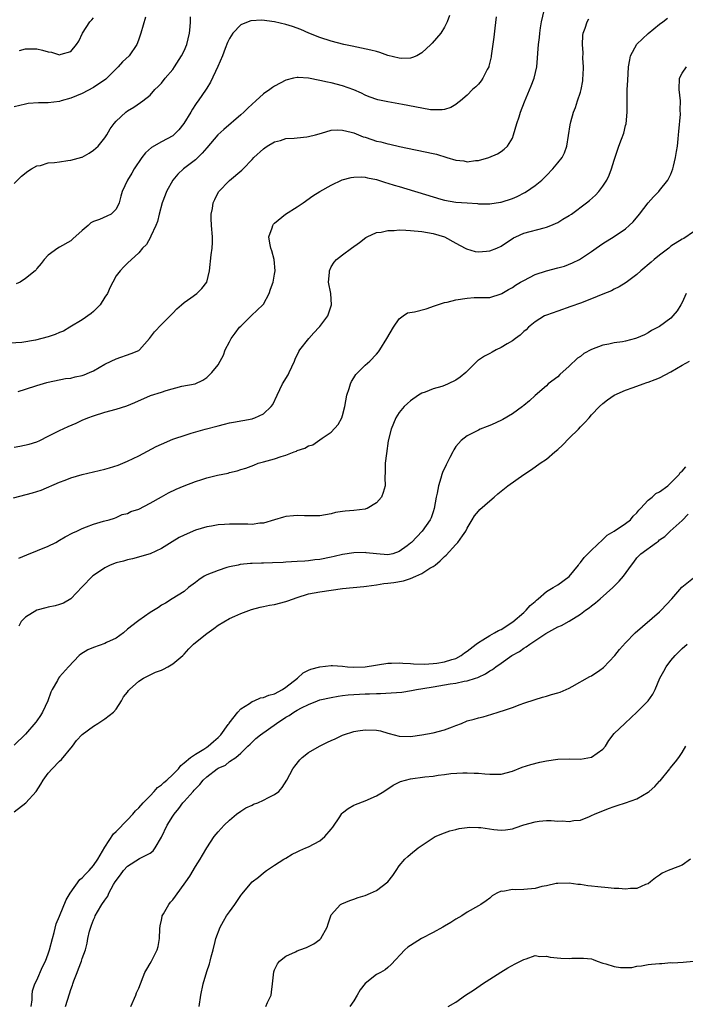
# Model space of a CAD drawing. Units: inches. Extents: x 2514000 to 2517000, y 1551000 to 1554000.
# Drawn here: x 2514576 to 2514694, y 1553459 to 1553633 of the extents above; entities that cross this region are included whole.
import ezdxf

# ---------------------------------------------------------------- set-up
doc = ezdxf.new("R2010")
doc.units = ezdxf.units.IN
doc.header["$MEASUREMENT"] = 0
doc.layers.add('LD25141551_2ft', color=135, linetype='Continuous')

msp = doc.modelspace()

# ---------------------------------------------------------------- linework, layer by layer
at = {"layer": 'LD25141551_2ft'}
for points, elevation in [([(2514575.66, 1553567.66), (2514577, 1553568.06), (2514579, 1553568.72), (2514580.76, 1553569.24), (2514581, 1553569.33), (2514584.07, 1553569.93), (2514585, 1553570.03), (2514585.76, 1553570.24), (2514587, 1553570.49), (2514587.37, 1553570.63), (2514588.29, 1553571), (2514589, 1553571.33), (2514591, 1553572.48), (2514592.13, 1553573), (2514593, 1553573.44), (2514595.65, 1553574.35), (2514597, 1553574.92), (2514597.12, 1553575), (2514598.89, 1553577), (2514599.77, 1553578.23), (2514601, 1553579.51), (2514603, 1553581.49), (2514603.72, 1553582.28), (2514604.55, 1553583), (2514605, 1553583.36), (2514606.22, 1553584.22), (2514607.26, 1553585), (2514608.12, 1553585.88), (2514609.03, 1553587), (2514609.48, 1553589), (2514609.78, 1553591.78), (2514609.95, 1553593), (2514610.01, 1553593.99), (2514610, 1553595), (2514609.82, 1553597), (2514609.76, 1553598.24), (2514609.77, 1553599), (2514610, 1553600), (2514610.16, 1553601), (2514610.41, 1553601.59), (2514611.05, 1553602.95), (2514613, 1553604.97), (2514615.22, 1553606.78), (2514615.42, 1553607), (2514617, 1553608.63), (2514617.33, 1553609), (2514619, 1553610.51), (2514619.27, 1553610.73), (2514619.66, 1553611), (2514621, 1553611.76), (2514622.04, 1553612.04), (2514623, 1553612.35), (2514624.43, 1553612.43), (2514625, 1553612.51), (2514626.66, 1553612.66), (2514627, 1553612.7), (2514628.22, 1553613), (2514629.3, 1553613.3), (2514631, 1553613.81), (2514632.1, 1553613.9), (2514633, 1553613.86), (2514634.49, 1553613.51), (2514635, 1553613.34), (2514636.66, 1553612.66), (2514637, 1553612.58), (2514638.17, 1553612.17), (2514639, 1553611.91), (2514639.76, 1553611.76), (2514641, 1553611.4), (2514641.36, 1553611.36), (2514643.03, 1553610.97), (2514649, 1553609.71), (2514649.57, 1553609.57), (2514651.43, 1553609), (2514653, 1553608.55), (2514654.39, 1553608.39), (2514655, 1553608.27), (2514656.49, 1553608.49), (2514657, 1553608.49), (2514658.83, 1553609), (2514660.34, 1553609.66), (2514661, 1553610.06), (2514661.53, 1553610.47), (2514662.11, 1553611), (2514663, 1553612.41), (2514663.22, 1553613), (2514663.79, 1553615), (2514664.18, 1553616.18), (2514664.45, 1553617), (2514665.13, 1553618.87), (2514666.32, 1553621.68), (2514666.85, 1553623), (2514667.31, 1553625), (2514667.45, 1553626.55), (2514667.47, 1553627.47), (2514667.59, 1553629), (2514667.78, 1553630.22), (2514667.82, 1553631), (2514667.94, 1553631.94), (2514668.13, 1553633), (2514668.63, 1553635)], 6484), ([(2514660.11, 1553633.89), (2514659.88, 1553631.88), (2514659.72, 1553630.28), (2514659.26, 1553627), (2514659.22, 1553626.78), (2514658.86, 1553625.14), (2514658.81, 1553625), (2514658.55, 1553624.55), (2514657.76, 1553623), (2514657.46, 1553622.54), (2514657, 1553621.98), (2514656.51, 1553621.49), (2514655.94, 1553621), (2514655, 1553620.02), (2514653.81, 1553619), (2514653.36, 1553618.64), (2514653, 1553618.4), (2514652.13, 1553617.87), (2514651, 1553617.51), (2514650.58, 1553617.42), (2514649, 1553617.42), (2514648.55, 1553617.45), (2514647, 1553617.7), (2514643.61, 1553618.39), (2514641, 1553618.84), (2514639.22, 1553619.22), (2514637.72, 1553619.72), (2514637, 1553620.04), (2514636.36, 1553620.36), (2514634.97, 1553620.97), (2514633, 1553621.65), (2514631, 1553622.18), (2514630.31, 1553622.31), (2514629, 1553622.62), (2514627, 1553623.03), (2514625.13, 1553623.13), (2514625, 1553623.16), (2514624.31, 1553623), (2514623, 1553622.66), (2514621, 1553621.61), (2514620.63, 1553621.37), (2514620.16, 1553621), (2514619, 1553620.24), (2514617.67, 1553619), (2514617, 1553618.42), (2514616.27, 1553617.73), (2514615.55, 1553617), (2514615, 1553616.55), (2514612.02, 1553613.98), (2514610.99, 1553613.01), (2514609, 1553610.7), (2514608.22, 1553609.78), (2514607, 1553608.61), (2514604.92, 1553607), (2514603.91, 1553606.09), (2514602.99, 1553605.01), (2514601.88, 1553603), (2514601.64, 1553602.36), (2514601.11, 1553601), (2514600.6, 1553599), (2514600.31, 1553597.69), (2514600.02, 1553597), (2514599.13, 1553595.13), (2514599.06, 1553594.94), (2514598.36, 1553593.64), (2514597.68, 1553593), (2514597, 1553592.18), (2514595, 1553590.33), (2514594.33, 1553589.67), (2514593.69, 1553589), (2514593, 1553588.07), (2514592.39, 1553587), (2514591.93, 1553586.07), (2514591.48, 1553585), (2514591, 1553584.31), (2514590.19, 1553583), (2514589, 1553581.81), (2514588.56, 1553581.44), (2514587, 1553580.31), (2514584.84, 1553579), (2514583.67, 1553578.33), (2514583, 1553578.07), (2514582.25, 1553577.75), (2514581, 1553577.32), (2514578.73, 1553576.73), (2514576.33, 1553576.33), (2514574.19, 1553576.19)], 6486), ([(2514574.89, 1553548.89), (2514578.24, 1553549.76), (2514579.76, 1553550.24), (2514583, 1553551.63), (2514583.99, 1553551.99), (2514585, 1553552.39), (2514587, 1553552.98), (2514591, 1553553.94), (2514591.82, 1553554.18), (2514593.33, 1553554.67), (2514594.18, 1553555), (2514595, 1553555.36), (2514597, 1553556.3), (2514600.08, 1553557.92), (2514601, 1553558.37), (2514603, 1553559.22), (2514603.35, 1553559.35), (2514605, 1553559.89), (2514606.28, 1553560.28), (2514608.73, 1553561), (2514611, 1553561.62), (2514612.14, 1553561.86), (2514613, 1553562.14), (2514613.75, 1553562.25), (2514617, 1553562.85), (2514617.12, 1553562.88), (2514617.47, 1553563), (2514619, 1553563.71), (2514620.38, 1553565), (2514620.65, 1553565.35), (2514621.43, 1553567), (2514622.4, 1553569), (2514623.37, 1553570.63), (2514623.55, 1553571), (2514624.03, 1553572.03), (2514624.51, 1553573), (2514624.65, 1553573.35), (2514625.29, 1553574.71), (2514625.46, 1553575), (2514627.01, 1553577), (2514627.95, 1553578.05), (2514628.89, 1553579), (2514629, 1553579.13), (2514630.38, 1553581), (2514631.05, 1553583), (2514630.9, 1553585), (2514630.53, 1553587), (2514630.66, 1553588.66), (2514630.66, 1553589), (2514631, 1553589.66), (2514631.5, 1553590.5), (2514631.94, 1553591), (2514633, 1553591.83), (2514634.57, 1553593), (2514636, 1553594), (2514637.13, 1553594.87), (2514637.35, 1553595), (2514639, 1553595.73), (2514639.81, 1553595.81), (2514641, 1553596.12), (2514642.11, 1553596.11), (2514643, 1553596.21), (2514644.15, 1553596.15), (2514645, 1553596.13), (2514647, 1553595.91), (2514649, 1553595.55), (2514651, 1553595), (2514653, 1553593.89), (2514654.65, 1553593), (2514654.87, 1553592.87), (2514656.41, 1553592.41), (2514657, 1553592.33), (2514658.45, 1553592.45), (2514659, 1553592.5), (2514660.26, 1553593), (2514661, 1553593.32), (2514663.2, 1553594.8), (2514663.58, 1553595), (2514665, 1553595.64), (2514668.59, 1553596.59), (2514669, 1553596.67), (2514669.8, 1553597), (2514671, 1553597.54), (2514671.9, 1553598.1), (2514673, 1553598.73), (2514673.41, 1553599), (2514676.1, 1553601), (2514676.59, 1553601.41), (2514677.65, 1553602.35), (2514678.25, 1553603), (2514679, 1553603.92), (2514679.67, 1553605), (2514680.12, 1553605.88), (2514680.53, 1553607), (2514681, 1553608.55), (2514681.83, 1553611), (2514682.26, 1553612.26), (2514682.67, 1553613.33), (2514683, 1553614.68), (2514683.07, 1553614.93), (2514683.29, 1553617), (2514683.26, 1553618.74), (2514683.28, 1553619.28), (2514683.28, 1553621), (2514683.37, 1553622.63), (2514683.53, 1553625), (2514683.73, 1553626.27), (2514683.89, 1553627), (2514685, 1553629.03), (2514687, 1553630.9), (2514689, 1553632.56), (2514689.56, 1553633), (2514690.38, 1553633.62)], 6480), ([(2514575, 1553604.44), (2514576.28, 1553605.72), (2514577.4, 1553606.6), (2514578.05, 1553607), (2514579, 1553607.52), (2514579.62, 1553607.62), (2514581, 1553608.04), (2514582.1, 1553608.1), (2514583, 1553608.27), (2514584.45, 1553608.45), (2514585, 1553608.54), (2514586.93, 1553609.07), (2514587, 1553609.09), (2514588.23, 1553609.77), (2514589, 1553610.29), (2514589.81, 1553611), (2514591, 1553612.48), (2514591.37, 1553613), (2514591.95, 1553614.05), (2514592.66, 1553615), (2514593, 1553615.4), (2514594.7, 1553617), (2514595, 1553617.23), (2514596.1, 1553617.9), (2514597.3, 1553618.7), (2514597.71, 1553619), (2514599, 1553620.02), (2514599.85, 1553621), (2514600.44, 1553621.56), (2514601, 1553622.17), (2514601.64, 1553623), (2514603, 1553624.58), (2514603.31, 1553625), (2514604.56, 1553627), (2514605, 1553627.86), (2514605.47, 1553629), (2514605.95, 1553631), (2514606.09, 1553632.09), (2514606.16, 1553633), (2514606.14, 1553633.86)], 6490), ([(2514598.2, 1553633.8), (2514597.36, 1553631), (2514597, 1553629.94), (2514596.75, 1553629.25), (2514596.64, 1553629), (2514595.27, 1553627), (2514594.1, 1553625.9), (2514593.35, 1553625), (2514593, 1553624.69), (2514591.33, 1553623), (2514591.16, 1553622.84), (2514589, 1553621.37), (2514587, 1553620.3), (2514585, 1553619.47), (2514583.27, 1553619), (2514583, 1553618.91), (2514581, 1553618.69), (2514579.31, 1553618.69), (2514577.48, 1553618.52), (2514577, 1553618.45), (2514575, 1553617.96)], 6492), ([(2514575, 1553557.81), (2514576, 1553558), (2514577.63, 1553558.37), (2514579, 1553558.79), (2514579.49, 1553559), (2514581, 1553559.76), (2514583, 1553560.79), (2514584.51, 1553561.49), (2514585.91, 1553562.09), (2514587, 1553562.59), (2514588.02, 1553563), (2514589, 1553563.38), (2514591, 1553563.99), (2514593, 1553564.56), (2514594.86, 1553565.14), (2514596.28, 1553565.72), (2514599.06, 1553566.94), (2514601, 1553567.56), (2514601.81, 1553567.81), (2514604.59, 1553568.59), (2514606.96, 1553569.04), (2514608.34, 1553569.66), (2514609, 1553570.12), (2514609.93, 1553571), (2514611, 1553572.4), (2514611.4, 1553573), (2514611.95, 1553574.05), (2514612.28, 1553575), (2514613, 1553576.45), (2514613.29, 1553577), (2514614.04, 1553577.96), (2514614.81, 1553579), (2514615, 1553579.22), (2514616.92, 1553581.08), (2514618.94, 1553583), (2514619, 1553583.08), (2514620.01, 1553585), (2514620.28, 1553585.72), (2514620.72, 1553587), (2514621, 1553588.39), (2514621.09, 1553589), (2514620.93, 1553591), (2514620.5, 1553592.5), (2514620.33, 1553593), (2514620.12, 1553593.88), (2514619.99, 1553595), (2514620.55, 1553596.55), (2514620.65, 1553597), (2514620.8, 1553597.2), (2514621, 1553597.39), (2514622.94, 1553599), (2514625, 1553600.3), (2514626.03, 1553601), (2514627.76, 1553602.24), (2514629, 1553603.01), (2514631, 1553604.14), (2514632.95, 1553605.05), (2514634.52, 1553605.48), (2514635, 1553605.55), (2514636.42, 1553605.58), (2514637, 1553605.52), (2514637.39, 1553605.39), (2514639, 1553605.09), (2514640.57, 1553604.57), (2514641, 1553604.49), (2514642.12, 1553604.12), (2514643, 1553603.89), (2514649, 1553602.07), (2514650.33, 1553601.67), (2514651, 1553601.49), (2514653, 1553601.13), (2514655, 1553600.97), (2514656.85, 1553600.85), (2514657, 1553600.83), (2514659, 1553600.82), (2514660.87, 1553601.13), (2514661, 1553601.14), (2514663, 1553601.77), (2514663.87, 1553602.13), (2514665.19, 1553602.81), (2514665.49, 1553603), (2514667, 1553604.06), (2514668.18, 1553605), (2514668.6, 1553605.4), (2514669, 1553605.85), (2514670.17, 1553607), (2514671, 1553608.06), (2514671.77, 1553609), (2514672.19, 1553609.81), (2514672.63, 1553611), (2514673.21, 1553614.79), (2514673.32, 1553615.32), (2514673.78, 1553617), (2514674.14, 1553617.86), (2514674.48, 1553619), (2514675, 1553620.56), (2514675.13, 1553621), (2514675.43, 1553622.57), (2514675.47, 1553623), (2514675.49, 1553623.49), (2514675.53, 1553625), (2514675.44, 1553626.56), (2514675.48, 1553627.48), (2514675.38, 1553629), (2514675.42, 1553630.58), (2514675.51, 1553631), (2514675.84, 1553631.84), (2514676.18, 1553633), (2514676.52, 1553633.49)], 6482), ([(2514651.89, 1553634.11), (2514651.49, 1553633), (2514651, 1553632.04), (2514650.36, 1553631), (2514648.8, 1553629.2), (2514648.61, 1553629), (2514647, 1553627.53), (2514646.09, 1553627), (2514645.34, 1553626.66), (2514645, 1553626.57), (2514643.48, 1553626.52), (2514643, 1553626.54), (2514641, 1553627.05), (2514639.59, 1553627.58), (2514639, 1553627.71), (2514638, 1553628), (2514634.68, 1553628.68), (2514633.2, 1553629), (2514631, 1553629.57), (2514629, 1553630.2), (2514627.05, 1553630.96), (2514625.6, 1553631.6), (2514624.15, 1553632.15), (2514623, 1553632.53), (2514621, 1553632.99), (2514618.74, 1553633.26), (2514616.82, 1553633.18), (2514616.32, 1553633), (2514615, 1553632.44), (2514613.6, 1553631), (2514613, 1553630.06), (2514612.65, 1553629.35), (2514612.25, 1553628.25), (2514611.76, 1553627), (2514610.94, 1553625.06), (2514609.67, 1553622.33), (2514609, 1553621.27), (2514608.91, 1553621.09), (2514607.47, 1553619), (2514607.26, 1553618.74), (2514607, 1553618.37), (2514606.47, 1553617.53), (2514606.18, 1553617), (2514604.96, 1553615), (2514604.1, 1553613.9), (2514603.21, 1553613), (2514603, 1553612.83), (2514601, 1553611.8), (2514599.22, 1553610.78), (2514598.17, 1553609.83), (2514597.54, 1553609), (2514596.2, 1553607), (2514595.76, 1553606.24), (2514595.03, 1553605), (2514594.07, 1553603), (2514593.82, 1553602.18), (2514593.53, 1553601), (2514593, 1553599.9), (2514592.11, 1553599), (2514591.37, 1553598.63), (2514590.03, 1553598.03), (2514589, 1553597.67), (2514588.53, 1553597.47), (2514588.08, 1553597), (2514587, 1553596.1), (2514585.36, 1553594.64), (2514585, 1553594.27), (2514583, 1553593.16), (2514582.67, 1553593), (2514581, 1553591.77), (2514580.31, 1553591), (2514579.75, 1553590.25), (2514579, 1553589.39), (2514578.84, 1553589.16), (2514578.69, 1553589), (2514577, 1553587.6), (2514576.03, 1553587), (2514575.34, 1553586.66)], 6488), ([(2514575.93, 1553627.93), (2514577, 1553628.19), (2514579, 1553628.23), (2514580, 1553628), (2514581, 1553627.69), (2514581.6, 1553627.6), (2514583, 1553627.17), (2514583.29, 1553627.29), (2514585, 1553627.75), (2514586.02, 1553629), (2514586.41, 1553629.59), (2514587.06, 1553631), (2514588.37, 1553633), (2514588.68, 1553633.32), (2514589, 1553633.68)], 6494), ([(2514575.82, 1553538.18), (2514577.21, 1553538.79), (2514581, 1553540.31), (2514582.33, 1553541), (2514583, 1553541.36), (2514584, 1553542), (2514585.32, 1553542.68), (2514586.07, 1553543), (2514587, 1553543.44), (2514587.77, 1553543.77), (2514589, 1553544.21), (2514590.74, 1553544.74), (2514591, 1553544.79), (2514591.74, 1553545), (2514592.7, 1553545.3), (2514593, 1553545.38), (2514594.08, 1553545.92), (2514595, 1553546.1), (2514595.57, 1553546.43), (2514597, 1553546.88), (2514599, 1553547.91), (2514601, 1553549.03), (2514602.25, 1553549.75), (2514603.6, 1553550.4), (2514605, 1553550.99), (2514607, 1553551.75), (2514608.13, 1553552.13), (2514609, 1553552.4), (2514610.89, 1553552.89), (2514612.76, 1553553.24), (2514613, 1553553.32), (2514614.37, 1553553.63), (2514615, 1553553.85), (2514615.88, 1553554.12), (2514617.33, 1553554.67), (2514618.11, 1553555), (2514619, 1553555.25), (2514621, 1553555.78), (2514622.16, 1553556.16), (2514623, 1553556.41), (2514624.47, 1553557), (2514624.86, 1553557.14), (2514625, 1553557.21), (2514626.35, 1553557.65), (2514627, 1553558.07), (2514627.74, 1553558.26), (2514629, 1553559.1), (2514629.39, 1553559.39), (2514631, 1553560.47), (2514632.19, 1553561.81), (2514632.86, 1553563), (2514633, 1553563.4), (2514633.4, 1553565), (2514633.77, 1553567), (2514634.17, 1553568.17), (2514634.4, 1553569), (2514634.57, 1553569.43), (2514635, 1553570.1), (2514635.32, 1553570.68), (2514637, 1553572.33), (2514637.8, 1553573), (2514639, 1553574.26), (2514639.33, 1553574.67), (2514639.57, 1553575), (2514640.83, 1553577), (2514641.99, 1553579), (2514643, 1553580.51), (2514643.68, 1553581), (2514644.47, 1553581.53), (2514645.73, 1553581.73), (2514647.74, 1553582.26), (2514649.23, 1553582.77), (2514651, 1553583.39), (2514651.46, 1553583.46), (2514653, 1553583.83), (2514655, 1553584.15), (2514656.26, 1553584.26), (2514657, 1553584.24), (2514658.29, 1553584.29), (2514659, 1553584.25), (2514661, 1553584.91), (2514661.12, 1553585), (2514662.3, 1553585.7), (2514663, 1553586.06), (2514663.54, 1553586.46), (2514664.45, 1553587), (2514665, 1553587.3), (2514667, 1553588.32), (2514669, 1553589), (2514671, 1553589.49), (2514672.18, 1553589.82), (2514673.63, 1553590.37), (2514674.86, 1553591), (2514675, 1553591.08), (2514677, 1553592.42), (2514677.82, 1553593), (2514679, 1553593.79), (2514681, 1553595.03), (2514683, 1553596.42), (2514683.65, 1553597), (2514684.34, 1553597.66), (2514685.45, 1553599), (2514687, 1553601.02), (2514687.94, 1553602.06), (2514688.87, 1553603), (2514689, 1553603.15), (2514690.48, 1553605), (2514690.66, 1553605.34), (2514691, 1553606.05), (2514691.35, 1553607), (2514691.48, 1553607.48), (2514691.82, 1553609), (2514691.96, 1553610.04), (2514692.16, 1553611), (2514692.31, 1553612.31), (2514692.37, 1553613), (2514692.39, 1553613.61), (2514692.68, 1553616.68), (2514692.64, 1553617.36), (2514692.68, 1553619), (2514692.45, 1553621), (2514692.54, 1553623), (2514693, 1553623.88), (2514693.74, 1553625)], 6478), ([(2514695, 1553595.89), (2514693.28, 1553594.72), (2514693, 1553594.58), (2514691, 1553593.31), (2514690.62, 1553593), (2514689, 1553591.75), (2514688.06, 1553591), (2514687.49, 1553590.51), (2514685.68, 1553589), (2514685, 1553588.35), (2514683.11, 1553586.89), (2514681.87, 1553586.13), (2514681, 1553585.73), (2514680.53, 1553585.47), (2514679, 1553584.83), (2514677, 1553584.01), (2514675, 1553583.26), (2514673.33, 1553582.67), (2514671, 1553581.88), (2514669, 1553581.15), (2514668.69, 1553581), (2514667, 1553579.98), (2514665.84, 1553579), (2514665.43, 1553578.57), (2514665, 1553578.24), (2514664.4, 1553577.6), (2514663.52, 1553577), (2514663, 1553576.61), (2514662.07, 1553576.07), (2514661, 1553575.41), (2514660.12, 1553575), (2514659.4, 1553574.6), (2514659, 1553574.37), (2514658.07, 1553573.93), (2514657, 1553573.17), (2514656.89, 1553573.11), (2514654.76, 1553571), (2514653.79, 1553570.21), (2514653, 1553569.67), (2514651.66, 1553569), (2514651, 1553568.71), (2514650.56, 1553568.56), (2514649, 1553568.14), (2514647.57, 1553567.57), (2514647, 1553567.37), (2514646.39, 1553567), (2514645, 1553566.03), (2514644.44, 1553565.56), (2514643.85, 1553565), (2514643, 1553563.96), (2514642.41, 1553563), (2514641.97, 1553562.03), (2514641.6, 1553561), (2514641.07, 1553558.93), (2514640.73, 1553556.73), (2514640.54, 1553555), (2514640.55, 1553553.45), (2514640.47, 1553552.47), (2514640.52, 1553551), (2514640.19, 1553549.81), (2514639.89, 1553549), (2514639, 1553547.96), (2514637.34, 1553547), (2514637.1, 1553546.9), (2514637, 1553546.88), (2514635, 1553546.63), (2514633.47, 1553546.53), (2514633, 1553546.44), (2514631.75, 1553546.25), (2514631, 1553546.03), (2514629, 1553545.7), (2514628.34, 1553545.66), (2514627, 1553545.71), (2514626.3, 1553545.7), (2514625, 1553545.75), (2514624.3, 1553545.7), (2514623, 1553545.55), (2514622.55, 1553545.45), (2514621, 1553545.01), (2514619, 1553544.38), (2514618.39, 1553544.39), (2514617, 1553544.17), (2514616.24, 1553544.24), (2514615, 1553544.21), (2514613, 1553544.24), (2514612.15, 1553544.15), (2514611, 1553544.12), (2514609.87, 1553543.87), (2514609, 1553543.77), (2514607, 1553543.13), (2514605, 1553542.27), (2514604.15, 1553541.85), (2514602.88, 1553541.12), (2514601, 1553539.92), (2514599, 1553538.96), (2514595.91, 1553538.09), (2514595, 1553537.89), (2514594.32, 1553537.68), (2514593, 1553537.36), (2514591.94, 1553537), (2514591, 1553536.52), (2514589, 1553535.16), (2514588.8, 1553535), (2514587, 1553533.15), (2514585, 1553531), (2514583.72, 1553530.28), (2514583, 1553530.03), (2514582.22, 1553529.78), (2514581, 1553529.54), (2514580.59, 1553529.41), (2514579, 1553529.03), (2514577, 1553527.81), (2514576.2, 1553527), (2514575.83, 1553526.17)], 6476), ([(2514693.72, 1553585), (2514693, 1553583.41), (2514692.78, 1553583), (2514692.1, 1553581.9), (2514691.35, 1553581), (2514691, 1553580.64), (2514689, 1553579.16), (2514687.58, 1553578.42), (2514687, 1553578.05), (2514686.31, 1553577.69), (2514684.94, 1553577.06), (2514684.76, 1553577), (2514683, 1553576.53), (2514682.46, 1553576.46), (2514681, 1553576.23), (2514680.03, 1553576.03), (2514679, 1553575.87), (2514677, 1553575.1), (2514675.64, 1553574.36), (2514675, 1553573.87), (2514674.48, 1553573.52), (2514673, 1553572.13), (2514671.35, 1553570.65), (2514671, 1553570.27), (2514669.34, 1553569), (2514669, 1553568.68), (2514667.02, 1553566.98), (2514666.01, 1553565.99), (2514665, 1553565.2), (2514664.9, 1553565.1), (2514664.77, 1553565), (2514663, 1553563.73), (2514661.29, 1553562.71), (2514659.95, 1553562.05), (2514659, 1553561.67), (2514658.54, 1553561.46), (2514657.33, 1553561), (2514657, 1553560.85), (2514655, 1553559.82), (2514653.92, 1553559), (2514653, 1553557.95), (2514652.63, 1553557.37), (2514652.48, 1553557), (2514651.97, 1553555.97), (2514651.29, 1553554.71), (2514650.64, 1553553.36), (2514650.52, 1553553), (2514650.37, 1553552.37), (2514649.95, 1553551), (2514649.71, 1553549.71), (2514649.55, 1553549), (2514649.17, 1553547), (2514649, 1553546.39), (2514648.64, 1553545.36), (2514648.46, 1553545), (2514647.07, 1553543), (2514645.16, 1553541), (2514645, 1553540.85), (2514644.39, 1553540.39), (2514643, 1553539.36), (2514641.87, 1553539), (2514641, 1553538.82), (2514639, 1553538.95), (2514637.18, 1553539.18), (2514637, 1553539.19), (2514635, 1553539.17), (2514633, 1553538.86), (2514631.49, 1553538.51), (2514631, 1553538.41), (2514629, 1553537.99), (2514628.11, 1553537.89), (2514627, 1553537.71), (2514626.31, 1553537.69), (2514625, 1553537.6), (2514623, 1553537.52), (2514622.53, 1553537.47), (2514620.61, 1553537.39), (2514619, 1553537.33), (2514618.65, 1553537.35), (2514617, 1553537.27), (2514616.72, 1553537.28), (2514614.92, 1553537.08), (2514614.53, 1553537), (2514613, 1553536.66), (2514612.53, 1553536.53), (2514611, 1553536.05), (2514609, 1553535.25), (2514608.54, 1553535), (2514607.62, 1553534.38), (2514607, 1553533.89), (2514605.79, 1553533), (2514605, 1553532.3), (2514602.87, 1553531), (2514601.72, 1553530.28), (2514601, 1553529.88), (2514600.48, 1553529.52), (2514599, 1553528.6), (2514597, 1553527.21), (2514596.75, 1553527), (2514595, 1553525.64), (2514594.3, 1553525), (2514593, 1553524.09), (2514591.29, 1553523.29), (2514591, 1553523.14), (2514589, 1553522.45), (2514587.97, 1553522.03), (2514586.74, 1553521.26), (2514586.47, 1553521), (2514584.57, 1553519), (2514583, 1553517.25), (2514582.8, 1553517), (2514582.61, 1553516.61), (2514581.72, 1553515), (2514581.48, 1553514.52), (2514580.93, 1553513), (2514579.96, 1553511), (2514579.62, 1553510.38), (2514579, 1553509.48), (2514578.79, 1553509.21), (2514577, 1553507.09), (2514575, 1553505.17)], 6474), ([(2514575, 1553493.39), (2514577.03, 1553494.97), (2514578.88, 1553497), (2514579.7, 1553498.3), (2514580.09, 1553499), (2514581, 1553500.21), (2514581.7, 1553501), (2514583, 1553502.31), (2514583.37, 1553502.63), (2514585.29, 1553505), (2514585.99, 1553506.01), (2514587, 1553507.03), (2514589, 1553508.55), (2514589.75, 1553509), (2514591, 1553509.81), (2514592.53, 1553511), (2514593, 1553511.54), (2514593.96, 1553513), (2514594.29, 1553513.71), (2514595, 1553514.55), (2514595.18, 1553514.82), (2514595.33, 1553515), (2514597, 1553516.48), (2514597.84, 1553517), (2514599, 1553517.6), (2514599.93, 1553518.07), (2514601, 1553518.44), (2514601.38, 1553518.62), (2514602.15, 1553519), (2514603, 1553519.53), (2514604.77, 1553521), (2514604.87, 1553521.13), (2514605, 1553521.24), (2514605.82, 1553522.18), (2514606.68, 1553523), (2514607, 1553523.28), (2514609, 1553524.87), (2514610.24, 1553525.76), (2514611, 1553526.38), (2514613, 1553527.57), (2514613.95, 1553527.95), (2514615, 1553528.44), (2514616.88, 1553529.12), (2514618.44, 1553529.56), (2514619, 1553529.66), (2514620.1, 1553529.9), (2514621, 1553530.04), (2514623, 1553530.54), (2514623.35, 1553530.65), (2514625, 1553531.27), (2514627, 1553531.88), (2514629, 1553532.25), (2514633, 1553532.83), (2514636.77, 1553533.23), (2514637.25, 1553533.25), (2514639, 1553533.49), (2514640.29, 1553533.71), (2514641, 1553533.77), (2514642.08, 1553533.92), (2514643.78, 1553534.22), (2514645, 1553534.61), (2514645.92, 1553535), (2514647, 1553535.52), (2514648.43, 1553536.43), (2514649, 1553536.76), (2514649.33, 1553537), (2514650.26, 1553537.74), (2514651, 1553538.5), (2514651.28, 1553538.72), (2514653, 1553540.64), (2514653.36, 1553541), (2514654.17, 1553542.17), (2514654.78, 1553543), (2514655, 1553543.49), (2514655.91, 1553545), (2514656.33, 1553545.67), (2514657, 1553546.54), (2514657.22, 1553546.78), (2514659, 1553548.36), (2514659.78, 1553549), (2514660.4, 1553549.6), (2514662.18, 1553551), (2514665, 1553553), (2514666.22, 1553553.78), (2514667, 1553554.33), (2514667.9, 1553555), (2514669, 1553555.68), (2514670.52, 1553557), (2514671, 1553557.4), (2514671.83, 1553558.17), (2514673, 1553559.42), (2514674.65, 1553561), (2514675, 1553561.39), (2514675.82, 1553562.18), (2514676.58, 1553563), (2514677, 1553563.51), (2514678.4, 1553565), (2514679, 1553565.56), (2514679.81, 1553566.19), (2514681, 1553567), (2514683, 1553567.91), (2514684.35, 1553568.35), (2514686.09, 1553569), (2514686.77, 1553569.23), (2514687, 1553569.28), (2514688.2, 1553569.8), (2514689, 1553570.09), (2514691, 1553571.15), (2514693, 1553572.33), (2514694.3, 1553573)], 6472), ([(2514578.01, 1553459), (2514578.16, 1553460.16), (2514578.15, 1553461), (2514578.23, 1553461.77), (2514578.63, 1553463), (2514579, 1553463.65), (2514580, 1553466), (2514580.49, 1553467), (2514581, 1553468.3), (2514581.22, 1553469), (2514581.73, 1553471), (2514582.04, 1553472.04), (2514582.41, 1553473.59), (2514583, 1553474.95), (2514584.15, 1553477.85), (2514584.86, 1553479), (2514586.6, 1553481.4), (2514587, 1553481.71), (2514587.61, 1553482.39), (2514588.22, 1553483), (2514589, 1553483.91), (2514589.74, 1553485), (2514591, 1553487.15), (2514592.52, 1553489.48), (2514593, 1553489.93), (2514595, 1553492), (2514595.94, 1553493), (2514596.43, 1553493.57), (2514597, 1553494.07), (2514597.8, 1553495), (2514599, 1553496.23), (2514599.73, 1553497), (2514600.31, 1553497.69), (2514601, 1553498.17), (2514601.43, 1553498.57), (2514601.95, 1553499), (2514603, 1553499.96), (2514603.99, 1553501), (2514604.41, 1553501.59), (2514605, 1553502.02), (2514606.12, 1553503), (2514607, 1553503.6), (2514608.47, 1553504.47), (2514609, 1553504.8), (2514609.28, 1553505), (2514610.18, 1553505.82), (2514611, 1553506.5), (2514611.26, 1553506.74), (2514611.47, 1553507), (2514612.79, 1553508.79), (2514612.94, 1553509), (2514612.96, 1553509.04), (2514614.48, 1553511), (2514615, 1553511.61), (2514616.54, 1553512.54), (2514617, 1553512.86), (2514617.36, 1553513), (2514618.49, 1553513.51), (2514619, 1553513.56), (2514620, 1553514), (2514621, 1553514.25), (2514622.41, 1553515), (2514623, 1553515.41), (2514625.01, 1553517), (2514626.04, 1553517.96), (2514627, 1553518.4), (2514627.42, 1553518.58), (2514629, 1553518.99), (2514631, 1553519.27), (2514631.23, 1553519.23), (2514633, 1553519.1), (2514633.86, 1553519), (2514635, 1553518.92), (2514637, 1553518.98), (2514641, 1553519.67), (2514641.67, 1553519.67), (2514643, 1553519.73), (2514643.66, 1553519.66), (2514645, 1553519.61), (2514645.54, 1553519.54), (2514647.49, 1553519.49), (2514649, 1553519.57), (2514649.65, 1553519.65), (2514651, 1553519.87), (2514652.3, 1553520.3), (2514653, 1553520.5), (2514653.96, 1553521), (2514654.54, 1553521.46), (2514655, 1553521.78), (2514656.62, 1553523), (2514657, 1553523.33), (2514657.75, 1553523.75), (2514659, 1553524.55), (2514659.86, 1553525), (2514660.55, 1553525.45), (2514661, 1553525.63), (2514663.07, 1553526.93), (2514665, 1553528.58), (2514665.46, 1553529), (2514666.16, 1553529.84), (2514667, 1553530.54), (2514667.24, 1553530.76), (2514667.53, 1553531), (2514669, 1553532.3), (2514670.2, 1553533), (2514671, 1553533.5), (2514673.05, 1553534.95), (2514674.66, 1553537), (2514674.78, 1553537.22), (2514675, 1553537.42), (2514675.67, 1553538.33), (2514676.34, 1553539), (2514677, 1553539.63), (2514679, 1553541.48), (2514679.74, 1553542.26), (2514680.97, 1553543), (2514683, 1553544.34), (2514683.86, 1553545), (2514684.35, 1553545.65), (2514685, 1553546.23), (2514685.32, 1553546.68), (2514685.6, 1553547), (2514687, 1553548.44), (2514687.67, 1553549), (2514688.36, 1553549.64), (2514689, 1553549.94), (2514690.45, 1553551), (2514691, 1553551.5), (2514692.48, 1553553), (2514692.66, 1553553.34), (2514693, 1553553.59), (2514693.64, 1553554.36)], 6470), ([(2514584.07, 1553459), (2514584.78, 1553461.22), (2514585, 1553462.02), (2514585.27, 1553462.73), (2514585.34, 1553463), (2514585.52, 1553463.52), (2514586.1, 1553465), (2514586.36, 1553465.64), (2514586.87, 1553467), (2514587, 1553467.45), (2514587.56, 1553469), (2514587.85, 1553470.15), (2514588.01, 1553471), (2514588.3, 1553472.3), (2514588.51, 1553473), (2514588.67, 1553473.33), (2514589, 1553474.29), (2514589.23, 1553474.77), (2514589.31, 1553475), (2514589.71, 1553475.71), (2514590.49, 1553477), (2514591, 1553477.78), (2514591.51, 1553478.49), (2514591.73, 1553479), (2514592.55, 1553480.55), (2514592.83, 1553481), (2514592.9, 1553481.1), (2514593, 1553481.27), (2514593.77, 1553482.23), (2514594.27, 1553483), (2514595, 1553483.81), (2514597.11, 1553485.11), (2514599, 1553486.09), (2514599.52, 1553486.48), (2514599.92, 1553487), (2514601, 1553488.91), (2514602.03, 1553491), (2514603, 1553492.64), (2514603.23, 1553493), (2514604.05, 1553493.95), (2514604.78, 1553495), (2514605, 1553495.22), (2514606.59, 1553497), (2514606.81, 1553497.19), (2514607, 1553497.45), (2514607.8, 1553498.2), (2514608.4, 1553499), (2514609, 1553499.57), (2514610.87, 1553501), (2514611, 1553501.08), (2514612.34, 1553501.66), (2514613, 1553502.25), (2514614.12, 1553503), (2514615, 1553503.74), (2514616.26, 1553505), (2514616.67, 1553505.33), (2514617, 1553505.7), (2514617.68, 1553506.32), (2514618.51, 1553507), (2514621.32, 1553509), (2514623, 1553510.09), (2514623.57, 1553510.43), (2514624.4, 1553511), (2514625, 1553511.34), (2514625.76, 1553511.76), (2514627, 1553512.38), (2514628.56, 1553513), (2514629, 1553513.16), (2514631, 1553513.61), (2514632.19, 1553513.81), (2514633, 1553513.92), (2514633.97, 1553514.03), (2514635, 1553514.13), (2514637, 1553514.25), (2514637.74, 1553514.26), (2514639, 1553514.31), (2514639.69, 1553514.31), (2514641.6, 1553514.4), (2514643.44, 1553514.56), (2514645.19, 1553514.82), (2514646.06, 1553515), (2514647.16, 1553515.16), (2514649, 1553515.46), (2514651, 1553515.81), (2514652.01, 1553516.01), (2514653, 1553516.15), (2514654.47, 1553516.47), (2514655, 1553516.53), (2514656.48, 1553517), (2514656.89, 1553517.11), (2514657, 1553517.18), (2514658.25, 1553517.75), (2514659, 1553518.28), (2514659.46, 1553518.54), (2514660.05, 1553519), (2514661, 1553519.64), (2514662.9, 1553521), (2514664.26, 1553521.74), (2514665, 1553522.31), (2514665.46, 1553522.54), (2514666.06, 1553523), (2514668.89, 1553524.89), (2514671, 1553526.07), (2514671.67, 1553526.33), (2514673, 1553527.09), (2514675, 1553528.31), (2514675.89, 1553529), (2514676.55, 1553529.45), (2514677, 1553529.81), (2514677.68, 1553530.32), (2514678.5, 1553531), (2514680.77, 1553533), (2514681.85, 1553534.15), (2514682.6, 1553535), (2514684.02, 1553537), (2514684.47, 1553537.53), (2514685, 1553538.26), (2514685.35, 1553538.65), (2514685.7, 1553539), (2514688.43, 1553541), (2514688.79, 1553541.21), (2514689, 1553541.46), (2514689.94, 1553542.06), (2514690.87, 1553543), (2514693, 1553544.85), (2514694.02, 1553545.98)], 6468), ([(2514595.58, 1553459), (2514596.48, 1553461), (2514596.61, 1553461.39), (2514597, 1553462.23), (2514598.09, 1553465), (2514598.4, 1553465.6), (2514599, 1553466.56), (2514599.25, 1553467), (2514600.24, 1553469), (2514600.4, 1553469.6), (2514600.66, 1553471), (2514600.72, 1553472.72), (2514600.77, 1553473.23), (2514601, 1553474.24), (2514601.12, 1553474.88), (2514601.15, 1553475), (2514601.38, 1553475.38), (2514602.29, 1553477), (2514602.6, 1553477.4), (2514603, 1553477.84), (2514603.5, 1553478.5), (2514605.31, 1553481), (2514606.01, 1553481.99), (2514607, 1553483.72), (2514607.83, 1553485), (2514608.28, 1553485.72), (2514609, 1553487.04), (2514610.31, 1553489), (2514611, 1553489.86), (2514612.06, 1553491), (2514613, 1553491.92), (2514614.28, 1553493), (2514615, 1553493.51), (2514615.91, 1553494.09), (2514617, 1553494.57), (2514617.28, 1553494.72), (2514618, 1553495), (2514619, 1553495.42), (2514619.92, 1553495.92), (2514621, 1553496.47), (2514621.72, 1553497), (2514622.32, 1553497.69), (2514623.16, 1553499), (2514624.23, 1553501), (2514624.56, 1553501.44), (2514625.45, 1553502.55), (2514625.88, 1553503), (2514627, 1553503.85), (2514628.9, 1553505), (2514630.33, 1553505.67), (2514631, 1553506), (2514631.7, 1553506.3), (2514633, 1553506.93), (2514633.17, 1553507), (2514635, 1553507.57), (2514635.67, 1553507.67), (2514637, 1553507.9), (2514639, 1553507.8), (2514639.67, 1553507.67), (2514641, 1553507.29), (2514641.25, 1553507.25), (2514642.11, 1553507), (2514643, 1553506.78), (2514645, 1553506.7), (2514647, 1553506.97), (2514649, 1553507.35), (2514651, 1553507.86), (2514652.43, 1553508.43), (2514653, 1553508.62), (2514653.98, 1553509), (2514655, 1553509.44), (2514656.23, 1553509.77), (2514657, 1553510), (2514657.82, 1553510.18), (2514659.37, 1553510.63), (2514660.47, 1553511), (2514661, 1553511.16), (2514661.26, 1553511.26), (2514663, 1553511.84), (2514664.36, 1553512.36), (2514665, 1553512.56), (2514667, 1553513.26), (2514668.33, 1553513.67), (2514669, 1553513.82), (2514669.9, 1553514.1), (2514671, 1553514.39), (2514671.44, 1553514.56), (2514673, 1553515.26), (2514673.55, 1553515.55), (2514676.7, 1553517.3), (2514677, 1553517.44), (2514678.42, 1553518.42), (2514679.12, 1553518.88), (2514681.07, 1553521), (2514681.92, 1553522.08), (2514683, 1553523.26), (2514684.7, 1553525), (2514689, 1553528.74), (2514689.26, 1553529), (2514691.15, 1553531), (2514692.93, 1553533.07), (2514695, 1553534.75)], 6466), ([(2514607.64, 1553459), (2514607.97, 1553461), (2514608.38, 1553463), (2514609, 1553465.18), (2514609.48, 1553466.52), (2514609.63, 1553467), (2514609.79, 1553467.79), (2514610.12, 1553469), (2514610.48, 1553470.48), (2514610.63, 1553471), (2514611.37, 1553473), (2514611.94, 1553474.06), (2514612.48, 1553475), (2514613, 1553475.73), (2514613.95, 1553477), (2514615, 1553478.61), (2514615.19, 1553478.81), (2514617, 1553481), (2514618.15, 1553481.85), (2514619, 1553482.61), (2514619.53, 1553483), (2514621, 1553483.98), (2514622.64, 1553485), (2514623, 1553485.2), (2514624.09, 1553485.91), (2514625, 1553486.29), (2514625.45, 1553486.55), (2514626.51, 1553487), (2514627, 1553487.22), (2514629, 1553488.29), (2514629.88, 1553489), (2514631, 1553490.32), (2514631.3, 1553490.7), (2514632.51, 1553492.51), (2514632.89, 1553493.11), (2514633, 1553493.21), (2514634, 1553494), (2514635, 1553494.58), (2514635.29, 1553494.71), (2514637, 1553495.34), (2514639, 1553496.2), (2514640.3, 1553497), (2514640.72, 1553497.28), (2514641, 1553497.43), (2514641.92, 1553498.08), (2514643.26, 1553498.74), (2514644.12, 1553499), (2514645, 1553499.23), (2514647.55, 1553499.55), (2514649, 1553499.69), (2514649.86, 1553499.86), (2514651, 1553499.96), (2514652.14, 1553500.14), (2514654.26, 1553500.26), (2514655, 1553500.27), (2514656.22, 1553500.22), (2514657, 1553500.21), (2514658.11, 1553500.11), (2514659, 1553500.05), (2514661, 1553500.07), (2514663, 1553500.57), (2514664.73, 1553501.27), (2514666.23, 1553501.77), (2514667.84, 1553502.16), (2514669, 1553502.37), (2514671, 1553502.67), (2514673, 1553502.73), (2514675, 1553502.7), (2514677, 1553503.03), (2514679, 1553504.48), (2514679.44, 1553505), (2514680.03, 1553505.97), (2514681, 1553507.23), (2514682.85, 1553509), (2514683.96, 1553510.04), (2514685, 1553510.98), (2514686.98, 1553513.02), (2514687.8, 1553514.2), (2514688.21, 1553515), (2514689.05, 1553517), (2514689.76, 1553518.24), (2514690.14, 1553519), (2514691, 1553520.11), (2514691.77, 1553521), (2514693, 1553522.24), (2514693.88, 1553523)], 6464), ([(2514619.42, 1553459), (2514619.72, 1553459.72), (2514620.37, 1553461), (2514620.47, 1553461.53), (2514620.62, 1553463), (2514620.88, 1553465.12), (2514621, 1553465.47), (2514621.48, 1553466.52), (2514621.86, 1553467), (2514623, 1553467.9), (2514624.66, 1553468.66), (2514625, 1553468.83), (2514625.42, 1553469), (2514626.6, 1553469.4), (2514627, 1553469.58), (2514627.95, 1553470.05), (2514629, 1553470.82), (2514629.17, 1553471), (2514630.26, 1553473), (2514630.43, 1553473.57), (2514630.91, 1553475), (2514631, 1553475.18), (2514632.66, 1553477), (2514632.87, 1553477.13), (2514634.29, 1553477.71), (2514635, 1553477.93), (2514635.76, 1553478.24), (2514637, 1553478.61), (2514637.96, 1553479), (2514639, 1553479.49), (2514640.98, 1553481.02), (2514641.88, 1553482.12), (2514642.44, 1553483), (2514643, 1553483.83), (2514644.01, 1553485), (2514644.52, 1553485.48), (2514645, 1553485.9), (2514646.35, 1553487), (2514648.3, 1553488.3), (2514649, 1553488.79), (2514649.38, 1553489), (2514651, 1553489.7), (2514651.97, 1553490.03), (2514653, 1553490.29), (2514653.58, 1553490.42), (2514655, 1553490.64), (2514655.34, 1553490.66), (2514657, 1553490.62), (2514657.41, 1553490.59), (2514659.72, 1553490.28), (2514661, 1553490.17), (2514661.8, 1553490.2), (2514663, 1553490.39), (2514663.47, 1553490.53), (2514665, 1553491.08), (2514667, 1553491.64), (2514667.74, 1553491.74), (2514669, 1553491.85), (2514669.86, 1553491.86), (2514671, 1553491.76), (2514671.79, 1553491.79), (2514673, 1553491.67), (2514673.84, 1553491.84), (2514675, 1553491.94), (2514676.59, 1553492.59), (2514677, 1553492.72), (2514677.49, 1553493), (2514680, 1553494), (2514681, 1553494.34), (2514681.48, 1553494.52), (2514683, 1553494.95), (2514685, 1553495.7), (2514687, 1553496.87), (2514687.17, 1553497), (2514688.16, 1553497.84), (2514689, 1553498.79), (2514689.11, 1553498.89), (2514690.79, 1553501), (2514690.87, 1553501.13), (2514691.79, 1553502.21), (2514692.41, 1553503), (2514693, 1553503.85), (2514693.64, 1553505)], 6462), ([(2514694.45, 1553485), (2514693, 1553483.99), (2514691, 1553483.17), (2514690.5, 1553483), (2514689.46, 1553482.54), (2514689, 1553482.2), (2514688.25, 1553481.75), (2514687.41, 1553481), (2514687, 1553480.68), (2514686.54, 1553480.54), (2514685, 1553479.85), (2514683.86, 1553479.86), (2514683, 1553479.72), (2514681.83, 1553479.83), (2514681, 1553479.82), (2514679.94, 1553479.94), (2514678.11, 1553480.11), (2514677, 1553480.28), (2514676.33, 1553480.33), (2514675, 1553480.55), (2514674.57, 1553480.57), (2514673, 1553480.77), (2514671, 1553480.74), (2514670.71, 1553480.71), (2514669, 1553480.32), (2514668.18, 1553480.18), (2514667, 1553479.84), (2514665, 1553479.66), (2514663.58, 1553479.58), (2514663, 1553479.67), (2514661.33, 1553479.33), (2514661, 1553479.36), (2514660.25, 1553479), (2514659.45, 1553478.55), (2514659, 1553478.13), (2514658.36, 1553477.64), (2514657.41, 1553477), (2514657, 1553476.75), (2514655, 1553475.63), (2514654.07, 1553475), (2514653, 1553474.41), (2514652.15, 1553473.85), (2514651, 1553473.18), (2514650.73, 1553473), (2514649, 1553472.04), (2514646.95, 1553471), (2514645, 1553469.78), (2514644.53, 1553469.47), (2514643.98, 1553469), (2514641.59, 1553466.41), (2514641, 1553465.87), (2514640.52, 1553465.48), (2514639.72, 1553465), (2514639, 1553464.62), (2514637, 1553463.06), (2514636.09, 1553461.91), (2514635.55, 1553461), (2514635, 1553460), (2514634.29, 1553459)], 6460), ([(2514651.65, 1553459), (2514653, 1553459.75), (2514654.72, 1553461), (2514656.11, 1553461.89), (2514657.28, 1553462.72), (2514657.73, 1553463), (2514659, 1553463.84), (2514660.94, 1553465.06), (2514662.18, 1553465.82), (2514663.47, 1553466.53), (2514664.44, 1553467), (2514665, 1553467.31), (2514665.41, 1553467.41), (2514667, 1553467.98), (2514667.82, 1553467.82), (2514669, 1553467.9), (2514669.7, 1553467.7), (2514671.54, 1553467.54), (2514673, 1553467.45), (2514673.5, 1553467.5), (2514675, 1553467.55), (2514675.54, 1553467.54), (2514677, 1553467.4), (2514677.29, 1553467.29), (2514677.95, 1553467), (2514679, 1553466.64), (2514679.49, 1553466.51), (2514681, 1553466.03), (2514682.11, 1553465.89), (2514683, 1553465.86), (2514684.1, 1553465.9), (2514685, 1553466.1), (2514685.82, 1553466.18), (2514687, 1553466.4), (2514687.56, 1553466.44), (2514689, 1553466.6), (2514689.42, 1553466.58), (2514691, 1553466.76), (2514691.27, 1553466.73), (2514693.16, 1553466.84), (2514695, 1553466.97)], 6458)]:
    msp.add_lwpolyline(points, dxfattribs=dict(at, elevation=elevation))

doc.saveas('drawing.dxf')
